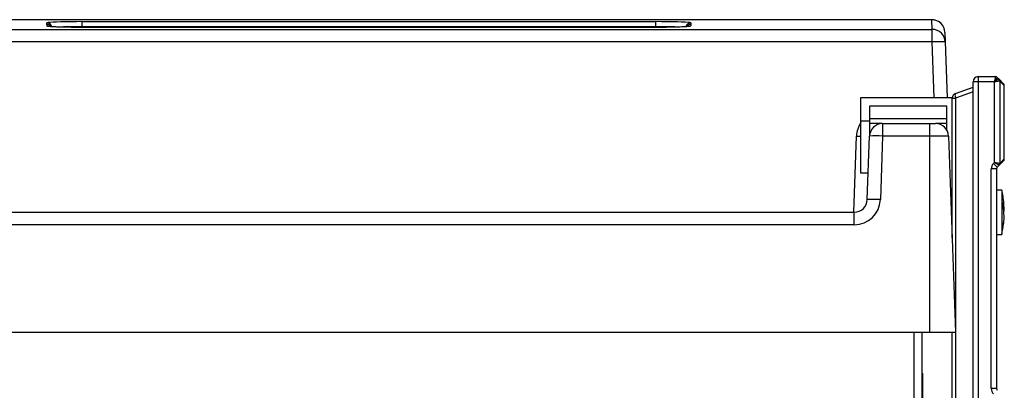
# Model space of a CAD drawing. Units: millimetres. Extents: x 5 to 292, y 5 to 205.
# Drawn here: x 99 to 124, y 177 to 186 of the extents above; entities that cross this region are included whole.
import ezdxf

# ---------------------------------------------------------------- set-up
doc = ezdxf.new("R2010")
doc.units = ezdxf.units.MM

msp = doc.modelspace()

# ---------------------------------------------------------------- linework, layer by layer
at = {"color": 7, "linetype": 'Continuous', "lineweight": 25}
for p, q in [((121.80386, 185.99754), (93.1372, 185.99754)), ((121.80386, 185.99734), (93.1372, 185.99734)), ((99.23637, 185.87573), (99.23497, 185.91569)), ((100.1372, 185.94724), (114.80386, 185.94724)), ((100.1372, 185.81864), (100.1372, 185.94724)), ((114.80386, 185.81864), (114.80386, 185.94724)), ((115.70609, 185.91569), (115.70469, 185.87573)), ((121.80386, 185.99734), (121.80386, 185.99754)), ((121.87831, 185.74988), (121.86975, 185.99504)), ((93.06275, 185.74988), (121.87831, 185.74988)), ((99.28621, 185.82359), (99.28587, 185.82364)), ((114.80386, 185.81864), (100.1372, 185.81864)), ((100.1372, 185.80074), (100.1372, 185.81864)), ((114.80386, 185.80074), (100.1372, 185.80074)), ((100.1372, 185.80066), (100.1372, 185.80074)), ((114.80386, 185.80066), (100.1372, 185.80066)), ((114.80386, 185.80074), (114.80386, 185.81864)), ((114.80386, 185.80066), (114.80386, 185.80074)), ((115.65521, 185.82365), (115.65432, 185.82351)), ((121.87831, 185.42838), (121.87831, 185.74988)), ((122.20288, 185.67354), (122.21144, 185.42838)), ((121.87831, 185.42838), (93.06275, 185.42838)), ((121.92788, 184.00897), (121.87831, 185.42838)), ((122.21144, 185.42838), (122.26101, 184.00897)), ((122.91972, 174.80897), (122.91972, 184.40897)), ((123.05305, 184.40897), (122.91972, 184.40897)), ((123.05305, 184.5423), (123.05305, 184.40897)), ((123.05305, 184.5423), (123.4921, 184.5423)), ((123.05305, 184.40897), (123.05305, 174.80897)), ((123.46449, 184.40897), (123.05305, 184.40897)), ((123.4921, 184.5423), (123.46449, 184.40897)), ((123.53925, 184.52278), (123.46449, 184.40897)), ((123.47089, 184.40257), (123.46449, 184.40897)), ((123.58361, 184.47661), (123.47089, 184.40257)), ((123.60295, 184.42992), (123.47089, 184.40257)), ((123.47089, 182.34871), (123.47089, 184.40257)), ((123.53925, 184.52278), (123.58534, 184.47669)), ((123.58534, 184.47669), (123.58361, 184.47661)), ((123.58534, 184.47669), (123.70019, 184.36183)), ((123.60295, 184.42992), (123.60295, 182.32136)), ((123.60423, 184.42955), (123.60295, 184.42992)), ((123.71972, 184.31469), (123.60423, 184.42955)), ((122.47412, 184.11345), (122.91972, 184.27564)), ((122.91972, 184.15035), (122.47412, 183.98816)), ((123.71972, 182.43659), (123.71972, 184.31469)), ((120.05305, 184.00897), (122.38802, 184.00897)), ((120.05305, 183.40897), (120.05305, 184.00897)), ((122.38639, 180.41856), (122.38639, 183.98816)), ((122.38639, 183.98816), (122.47412, 183.98816)), ((122.47412, 183.98816), (122.47412, 174.80897)), ((122.25305, 183.78897), (120.27305, 183.78897)), ((120.27305, 183.78897), (120.27305, 183.40897)), ((122.25305, 183.17215), (122.25305, 183.78897)), ((120.05305, 183.40897), (120.27305, 183.40897)), ((120.05305, 182.07564), (120.05305, 183.40897)), ((120.27305, 183.47564), (122.25305, 183.47564)), ((120.27305, 183.40897), (120.27305, 183.0206)), ((120.60618, 183.3423), (120.27305, 183.3423)), ((120.60618, 183.3423), (121.80386, 183.3423)), ((120.60618, 183.3423), (120.60618, 183.0206)), ((121.80386, 183.3423), (121.80386, 183.0206)), ((121.80386, 183.3423), (121.96239, 183.3423)), ((122.25305, 183.3423), (121.96239, 183.3423)), ((119.872, 181.07564), (119.93992, 183.0206)), ((120.21637, 181.39734), (120.27305, 183.0206)), ((120.60618, 183.0206), (120.5495, 181.39734)), ((121.80386, 183.0206), (120.60618, 183.0206)), ((121.80386, 183.0206), (121.80386, 178.00897)), ((122.29552, 183.0206), (121.80386, 183.0206)), ((122.29552, 183.0206), (122.47053, 178.00897)), ((123.44496, 182.32278), (123.47089, 182.34871)), ((123.53925, 182.2285), (123.44496, 182.32278)), ((123.60295, 182.32136), (123.47089, 182.34871)), ((123.58361, 182.27467), (123.47089, 182.34871)), ((123.70019, 182.38945), (123.58534, 182.27459)), ((123.60295, 182.32136), (123.60423, 182.32173)), ((123.60423, 182.32173), (123.71972, 182.43659)), ((120.24005, 182.07564), (120.05305, 182.07564)), ((123.38639, 176.56992), (123.38639, 182.18136)), ((123.51972, 182.18136), (123.38639, 182.18136)), ((123.51972, 182.18136), (123.51972, 176.56992)), ((123.58534, 182.27459), (123.53925, 182.2285)), ((123.58534, 182.27459), (123.58361, 182.27467)), ((122.38639, 181.67564), (122.34249, 181.67564)), ((123.65305, 181.6423), (123.51972, 181.6423)), ((123.65305, 181.6423), (123.65305, 180.50897)), ((123.70854, 181.30897), (123.6754, 181.30897)), ((94.87158, 181.07564), (119.88324, 181.07564)), ((119.88324, 180.75394), (119.88324, 181.07564)), ((123.70803, 180.8423), (123.70854, 180.8423)), ((119.88324, 180.75394), (94.87158, 180.75394)), ((123.51972, 180.50897), (123.65305, 180.50897)), ((93.1372, 178.00897), (121.80386, 178.00897)), ((121.4092, 178.00897), (121.4092, 175.80897)), ((121.6092, 178.00897), (121.6092, 175.80897)), ((121.80386, 178.00897), (122.47053, 178.00897)), ((122.38639, 174.80897), (122.38639, 178.00897)), ((121.62586, 176.9515), (121.62586, 176.57564)), ((121.62586, 176.57564), (121.62586, 176.19978)), ((123.51972, 176.56992), (123.38639, 176.56992))]:
    msp.add_line(p, q, dxfattribs=at)
at = {"color": 7, "linetype": 'Continuous', "lineweight": 25, "flags": 128}
for points in [[(122.47412, 184.11345), (122.46754, 184.10872), (122.46268, 184.10002), (122.4597, 184.08764), (122.4587, 184.07199), (122.4597, 184.05357), (122.46268, 184.033), (122.46754, 184.01096), (122.47412, 183.98816)], [(119.93992, 183.0206), (120.00486, 183.01856), (120.05305, 183.01735)], [(123.70122, 180.77564), (123.70414, 180.80026), (123.70854, 180.8423)]]:
    msp.add_lwpolyline(points, dxfattribs=at)
at = {"color": 7, "linetype": 'Continuous', "lineweight": 25}
for centre, radius, start, end in [((99.23501, 185.78239), 0.13331, 14.988559, 90.016787), ((99.23639, 185.74238), 0.13335, 35.068758, 90.008558), ((115.70606, 185.78238), 0.13332, 89.987061, 164.857366), ((115.70467, 185.74238), 0.13335, 89.992345, 144.771821), ((121.86986, 185.66182), 0.33322, 2.016667, 90.019487), ((99.24576, 185.69785), 0.13335, 70.158288, 90.029044), ((115.6953, 185.69785), 0.13335, 89.971103, 107.840367), ((121.87842, 185.41666), 0.33322, 2.016667, 90.019487), ((122.04487, 183.03866), 2.39552, 86.012899, 93.987101), ((123.05305, 184.40897), 0.13333, 90, 180), ((123.4921, 184.47564), 0.06667, 45, 90), ((123.5356, 184.42937), 0.06736, 0.466346, 44.533654), ((123.53941, 184.43092), 0.06484, 358.785317, 44.900943), ((123.65305, 184.31469), 0.06667, 3.758457, 45), ((122.51972, 183.98816), 0.13333, 110, 180), ((120.60618, 182.99734), 0.66667, 146.067462, 178), ((120.60618, 183.00897), 0.33333, 90, 178), ((121.96239, 183.00897), 0.33333, 2, 90), ((120.43962, 180.63088), 2.39552, 86.012899, 93.987101), ((123.58639, 182.18136), 0.2, 135, 180), ((123.5356, 182.3219), 0.06736, 315.466346, 359.533654), ((123.53941, 182.32036), 0.06484, 315.099057, 1.214683), ((123.65305, 182.43659), 0.06667, 315, 356.022009), ((123.58639, 182.18136), 0.06667, 135, 180), ((121.27805, 181.07564), 2.44167, 5.483733, 13.419674), ((119.88324, 181.4206), 0.66667, 270, 358), ((119.88324, 181.40897), 0.33333, 270, 358), ((120.38293, 179.00761), 2.39552, 86.012899, 93.987101), ((122.14788, 180.96774), 1.56518, 352.949981, 12.592407), ((122.15343, 181.18364), 1.55964, 356.029204, 4.609209), ((121.27805, 181.07564), 2.44167, 346.580326, 352.942412), ((121.61586, 176.9515), 0.01, 0, 131.810315), ((123.58639, 176.56992), 0.2, 180, 225), ((123.58639, 176.56992), 0.06667, 180, 225)]:
    msp.add_arc(centre, radius, start, end, dxfattribs=at)
for centre, major_axis, start_param, end_param in [((100.1372, 185.91573), (0.90222, 0), 2.87126412, 3.14281211), ((100.1372, 185.91573), (0.90222, 0), 1.57079633, 2.87126412), ((114.80386, 185.91573), (0.90222, 0), 0.24234527, 1.57079633), ((114.80386, 185.91573), (0.90222, 0), 6.28196585, 6.52553058), ((121.80386, 185.99504), (0.06588, 0), 0.00121946, 1.57079633)]:
    msp.add_ellipse(centre, major_axis=major_axis, ratio=0.0349208, start_param=start_param, end_param=end_param, dxfattribs=at)
for points, knots in [([(99.24569, 185.8312), (99.24453, 185.8343), (99.23898, 185.84914), (99.23752, 185.86399), (99.23637, 185.87573)], [0, 0, 0, 0, 0.20899325, 1, 1, 1, 1]), ([(115.70469, 185.87573), (115.70453, 185.87263), (115.70377, 185.85778), (115.69908, 185.84294), (115.69537, 185.8312)], [0, 0, 0, 0, 0.20899323, 1, 1, 1, 1]), ([(122.10906, 185.89216), (122.10003, 185.90164), (122.07835, 185.92439), (122.0383, 185.95087), (121.99458, 185.97224), (121.95473, 185.98512), (121.92121, 185.99193), (121.89481, 185.99494), (121.87021, 185.9965), (121.84218, 185.99735), (121.81583, 185.99748), (121.80386, 185.99754)], [0, 0, 0, 0, 0.11292692, 0.27090765, 0.41143635, 0.53283455, 0.63241736, 0.70840266, 0.77425013, 0.89742742, 1, 1, 1, 1]), ([(99.26351, 185.82599), (99.25924, 185.82662), (99.24768, 185.82833), (99.24646, 185.83009), (99.24569, 185.8312)], [0, 0, 0, 0, 0.36859796, 1, 1, 1, 1]), ([(100.1372, 185.80066), (100.0867, 185.80075), (99.94622, 185.801), (99.72402, 185.80367), (99.53471, 185.80839), (99.41064, 185.81343), (99.33387, 185.8179), (99.28346, 185.82214), (99.26906, 185.82492), (99.26351, 185.82599)], [0, 0, 0, 0, 0.12294949, 0.34203793, 0.56114986, 0.68215376, 0.80315528, 0.9241257, 1, 1, 1, 1]), ([(100.1372, 185.81864), (100.05148, 185.81827), (99.88003, 185.81753), (99.68157, 185.81334), (99.60105, 185.80929), (99.57496, 185.80797)], [0, 0, 0, 0, 0.40334288, 0.80668049, 1, 1, 1, 1]), ([(115.67623, 185.82556), (115.65295, 185.82266), (115.60518, 185.81673), (115.46289, 185.81035), (115.31601, 185.8061), (115.18451, 185.80346), (115.04212, 185.80165), (114.91341, 185.80078), (114.83345, 185.80069), (114.80386, 185.80066)], [0, 0, 0, 0, 0.21053787, 0.43190713, 0.55561591, 0.67932779, 0.80325644, 0.92718703, 1, 1, 1, 1]), ([(115.37335, 185.80794), (115.32234, 185.81006), (115.21044, 185.8147), (115.0031, 185.81808), (114.86051, 185.81848), (114.80386, 185.81864)], [0, 0, 0, 0, 0.33561843, 0.73607925, 1, 1, 1, 1]), ([(115.69537, 185.8312), (115.69577, 185.82942), (115.6962, 185.82749), (115.67773, 185.8257), (115.67623, 185.82556)], [0, 0, 0, 0, 0.91890976, 1, 1, 1, 1])]:
    msp.add_open_spline(points, degree=3, knots=knots, dxfattribs=at)

doc.saveas('drawing.dxf')
